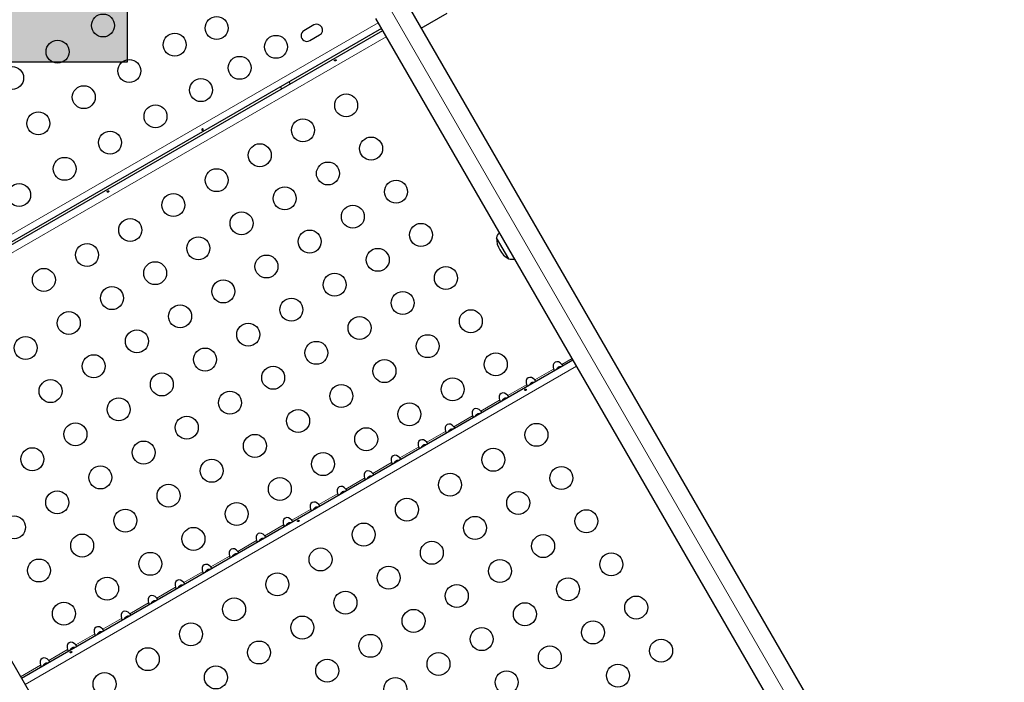
# Model space of a CAD drawing. Extents: x -70 to 692, y -50 to 500.
# Drawn here: x 103 to 141, y 288 to 313 of the extents above; entities that cross this region are included whole.
import ezdxf

# ---------------------------------------------------------------- set-up
doc = ezdxf.new("R2010")
doc.units = 0
doc.header["$LTSCALE"] = 0.125
doc.header["$MEASUREMENT"] = 0
doc.layers.add('CONTOUR', color=7, linetype='CONTINUOUS')
doc.layers.add('HAUTEUR-PLATE-FORME', color=7, linetype='CONTINUOUS')

msp = doc.modelspace()

# ---------------------------------------------------------------- hatches: boundary and pattern name
at = {"layer": 'HAUTEUR-PLATE-FORME', "true_color": 0xfcfcfc}
msp.add_hatch(color=7, dxfattribs=at).paths.add_polyline_path([(90.92965, 324.90492), (107.34143, 324.90492), (107.34143, 311.15185), (90.92965, 311.15185)])

# ---------------------------------------------------------------- linework, layer by layer
at = {"layer": 'CONTOUR', "lineweight": 18}
for p, q in [((152.83732, 251.73477), (117.22112, 313.42383)), ((95.8951, 300.5166), (116.9092, 312.64909)), ((96.20187, 299.98526), (117.21597, 312.11776)), ((123.9039, 299.63194), (124.29447, 299.85743)), ((103.45187, 287.42789), (124.46597, 299.56039)), ((122.87506, 299.03794), (123.58951, 299.45043)), ((121.84622, 298.44394), (122.56068, 298.85643)), ((120.81738, 297.84994), (121.53184, 298.26243)), ((119.78854, 297.25594), (120.503, 297.66843)), ((118.7597, 296.66194), (119.47416, 297.07443)), ((117.73087, 296.06794), (118.44532, 296.48043)), ((116.70203, 295.47394), (117.41649, 295.88643)), ((115.67319, 294.87994), (116.38765, 295.29243)), ((114.64435, 294.28594), (115.35881, 294.69843)), ((113.61551, 293.69194), (114.32997, 294.10443)), ((112.58668, 293.09794), (113.30113, 293.51043)), ((111.55784, 292.50394), (112.27229, 292.91643)), ((110.529, 291.90994), (111.24346, 292.32243)), ((109.50016, 291.31594), (110.21462, 291.72843)), ((108.47132, 290.72194), (109.18578, 291.13443)), ((107.44248, 290.12794), (108.15694, 290.54043)), ((106.41365, 289.53394), (107.1281, 289.94643)), ((105.38481, 288.93994), (106.09927, 289.35243)), ((104.35597, 288.34594), (105.07043, 288.75843)), ((103.28037, 287.72494), (104.04159, 288.16443))]:
    msp.add_line(p, q, dxfattribs=at)
at = {"layer": 'CONTOUR', "lineweight": 25}
for p, q in [((117.94934, 313.47751), (153.56554, 251.78845)), ((118.54466, 312.44638), (119.53626, 313.01888)), ((114.45746, 312.56813), (114.07857, 312.34938)), ((152.42672, 251.13095), (116.81052, 312.82001)), ((117.03445, 312.43215), (96.02035, 300.29966)), ((96.06362, 300.22472), (117.07772, 312.35721)), ((114.29732, 311.97049), (114.67621, 312.18924)), ((113.55299, 310.32221), (113.50972, 310.39715)), ((113.18497, 310.20965), (113.22823, 310.13471)), ((121.88062, 303.64835), (121.41187, 304.46025)), ((95.79642, 300.68752), (131.41262, 238.99845)), ((103.31362, 287.66735), (124.32772, 299.79984))]:
    msp.add_line(p, q, dxfattribs=at)
for centre in [(106.42235, 312.54785), (110.75164, 312.4493), (109.1544, 311.8158), (113.01228, 311.73375), (104.6903, 311.54785), (111.62664, 310.93375), (107.42235, 310.8158), (102.95824, 310.54785), (105.6903, 309.8158), (110.1544, 310.08375), (115.68615, 309.50247), (108.42235, 309.08375), (103.95824, 308.8158), (114.04071, 308.55247), (106.6903, 308.08375), (112.39526, 307.60247), (116.63615, 307.85702), (104.95824, 307.08375), (114.99071, 306.90702), (110.74981, 306.65247), (103.22619, 306.08375), (117.58615, 306.21157), (109.10436, 305.70247), (113.34526, 305.95702), (111.69981, 305.00702), (115.94071, 305.26157), (107.45891, 304.75247), (118.53615, 304.56612), (114.29526, 304.31157), (105.81346, 303.80247), (110.05436, 304.05702), (116.89071, 303.61612), (108.40891, 303.10702), (112.64981, 303.36157), (104.16802, 302.85247), (119.48615, 302.92068), (111.00436, 302.41157), (115.24526, 302.66612), (106.76346, 302.15702), (117.84071, 301.97068), (113.59981, 301.71612), (105.11802, 301.20702), (109.35891, 301.46157), (120.43615, 301.27523), (116.19526, 301.02068), (107.71346, 300.51157), (111.95436, 300.76612), (103.47257, 300.25702), (114.54981, 300.07068), (118.79071, 300.32523), (110.30891, 299.81612), (106.06802, 299.56157), (117.14526, 299.37523), (121.38615, 299.62978), (112.90436, 299.12068), (104.42257, 298.61157), (108.66346, 298.86612), (119.74071, 298.67978), (115.49981, 298.42523), (107.01802, 297.91612), (111.25891, 298.17068), (113.85436, 297.47523), (118.09526, 297.72978), (109.61346, 297.22068), (105.37257, 296.96612), (116.44981, 296.77978), (122.93615, 296.9451), (112.20891, 296.52523), (103.72712, 296.01612), (107.96802, 296.27068), (121.29071, 295.9951), (110.56346, 295.57523), (114.80436, 295.82978), (106.32257, 295.32068), (123.88615, 295.29965), (113.15891, 294.87978), (119.64526, 295.0451), (108.91802, 294.62523), (104.67712, 294.37068), (117.99981, 294.0951), (122.24071, 294.34965), (107.27257, 293.67523), (111.51346, 293.92978), (103.03167, 293.42068), (120.59526, 293.39965), (124.83615, 293.6542), (109.86802, 292.97978), (116.35436, 293.1451), (105.62712, 292.72523), (123.19071, 292.7042), (114.70891, 292.1951), (118.94981, 292.44965), (108.22257, 292.02978), (125.78615, 292.00876), (103.98167, 291.77523), (117.30436, 291.49965), (121.54526, 291.7542), (106.57712, 291.07978), (113.06346, 291.2451), (124.14071, 291.05876), (119.89981, 290.8042), (111.41802, 290.2951), (115.65891, 290.54965), (126.73615, 290.36331), (104.93167, 290.12978), (122.49526, 290.10876), (114.01346, 289.59965), (118.25436, 289.8542), (109.77257, 289.3451), (125.09071, 289.41331), (116.60891, 288.9042), (120.84981, 289.15876), (112.36802, 288.64965), (123.44526, 288.46331), (127.68615, 288.71786), (108.12712, 288.3951), (119.20436, 288.20876), (110.72257, 287.69965), (114.96346, 287.9542), (126.04071, 287.76786), (106.48167, 287.4451), (121.79981, 287.51331), (117.55891, 287.25876)]:
    msp.add_circle(centre, 0.4375, dxfattribs=at)
for centre, radius, start, end in [((114.56684, 312.37868), 0.21875, 300, 120), ((114.18795, 312.15993), 0.21875, 120, 300), ((122.13565, 304.21053), 0.76565, 143.635468, 160.965245), ((122.35327, 304.4625), 0.94141, 180.137166, 239.862834), ((122.02625, 304.40002), 0.76565, 259.034755, 276.364532)]:
    msp.add_arc(centre, radius, start, end, dxfattribs=at)
for centre in [(123.77995, 299.48359), (122.75112, 298.88959), (121.72228, 298.29559), (120.69344, 297.70159), (119.6646, 297.10759), (118.63576, 296.51359), (117.60693, 295.91959), (116.57809, 295.32559), (115.54925, 294.73159), (114.52041, 294.13759), (113.49157, 293.54359), (112.46273, 292.94959), (111.4339, 292.35559), (110.40506, 291.76159), (109.37622, 291.16759), (108.34738, 290.57359), (107.31854, 289.97959), (106.28971, 289.38559), (105.26087, 288.79159), (104.23203, 288.19759)]:
    msp.add_ellipse(centre, major_axis=(-0.13258, 0.22964), ratio=0.70710678, start_param=4.96588238, end_param=7.60048824, dxfattribs=at)
for points, knots in [([(115.28626, 311.20264), (115.28894, 311.20489), (115.29429, 311.20937), (115.29926, 311.21801), (115.30126, 311.22676), (115.29998, 311.23471), (115.29563, 311.24082), (115.28872, 311.24446), (115.27994, 311.24532), (115.27019, 311.24341), (115.26052, 311.23904), (115.25203, 311.23277), (115.24567, 311.22527), (115.24218, 311.21722), (115.24207, 311.20942), (115.24539, 311.20267), (115.25176, 311.19774), (115.26043, 311.1952), (115.27036, 311.1955), (115.27937, 311.19826), (115.2843, 311.2014), (115.28626, 311.20264)], [0, 0, 0, 0, 0.05355572, 0.10710222, 0.16085766, 0.21461122, 0.26806747, 0.32139502, 0.3749586, 0.42876043, 0.48242989, 0.53579971, 0.58917153, 0.64284201, 0.69664376, 0.75020552, 0.80353232, 0.85699083, 0.91074476, 0.96450008, 1, 1, 1, 1]), ([(110.23169, 308.56653), (110.22897, 308.5644), (110.22353, 308.56015), (110.21378, 308.55601), (110.20416, 308.55421), (110.19548, 308.55519), (110.18869, 308.55898), (110.18453, 308.56524), (110.18344, 308.57324), (110.18556, 308.58204), (110.19076, 308.59056), (110.19855, 308.59768), (110.20805, 308.6025), (110.21817, 308.60454), (110.22777, 308.60367), (110.23571, 308.6001), (110.24098, 308.59435), (110.24297, 308.58713), (110.24149, 308.57923), (110.23738, 308.57211), (110.23334, 308.56815), (110.23169, 308.56653)], [0, 0, 0, 0, 0.05327947, 0.10656085, 0.15986459, 0.21353286, 0.26735863, 0.3208905, 0.37413831, 0.42754768, 0.48131602, 0.53508539, 0.58848868, 0.64173222, 0.69526905, 0.74909616, 0.80275937, 0.85606342, 0.90936911, 0.96303209, 1, 1, 1, 1]), ([(106.626, 306.20264), (106.62868, 306.20489), (106.63404, 306.20937), (106.639, 306.21801), (106.64101, 306.22676), (106.63972, 306.23471), (106.63538, 306.24082), (106.62846, 306.24446), (106.61969, 306.24532), (106.60994, 306.24341), (106.60027, 306.23904), (106.59178, 306.23277), (106.58541, 306.22527), (106.58193, 306.21722), (106.58181, 306.20942), (106.58514, 306.20267), (106.59151, 306.19774), (106.60018, 306.1952), (106.61011, 306.1955), (106.61912, 306.19826), (106.62404, 306.2014), (106.626, 306.20264)], [0, 0, 0, 0, 0.05355572, 0.10710222, 0.16085766, 0.21461122, 0.26806747, 0.32139502, 0.3749586, 0.42876043, 0.48242989, 0.53579971, 0.58917153, 0.64284201, 0.69664376, 0.75020552, 0.80353232, 0.85699083, 0.91074476, 0.96450008, 1, 1, 1, 1]), ([(123.58951, 299.45043), (123.59205, 299.44335), (123.59712, 299.42918), (123.60508, 299.41092), (123.61283, 299.39834), (123.61921, 299.39236), (123.62166, 299.39269), (123.62276, 299.39284)], [0, 0, 0, 0, 0.2142041, 0.42873606, 0.63495502, 0.8362658, 1, 1, 1, 1]), ([(123.86468, 299.53251), (123.84903, 299.53418), (123.81634, 299.53768), (123.76696, 299.52169), (123.72291, 299.48742), (123.69802, 299.45412), (123.69209, 299.43336), (123.69192, 299.43277)], [0, 0, 0, 0, 0.21820217, 0.45579335, 0.69397067, 0.99124107, 1, 1, 1, 1]), ([(123.93715, 299.57435), (123.93795, 299.57564), (123.93957, 299.57822), (123.93587, 299.5891), (123.92733, 299.60306), (123.91588, 299.61782), (123.90761, 299.62757), (123.9039, 299.63194)], [0, 0, 0, 0, 0.2142041, 0.42873605, 0.63495501, 0.83626579, 1, 1, 1, 1]), ([(122.90831, 298.98035), (122.90911, 298.98164), (122.91073, 298.98422), (122.90703, 298.9951), (122.89849, 299.00906), (122.88704, 299.02382), (122.87877, 299.03357), (122.87506, 299.03794)], [0, 0, 0, 0, 0.214204097, 0.428736049, 0.634955006, 0.836265786, 1, 1, 1, 1]), ([(122.53626, 298.64528), (122.53894, 298.64752), (122.54429, 298.652), (122.54926, 298.66064), (122.55126, 298.6694), (122.54998, 298.67734), (122.54563, 298.68345), (122.53872, 298.68709), (122.52994, 298.68795), (122.52019, 298.68604), (122.51052, 298.68167), (122.50203, 298.6754), (122.49567, 298.6679), (122.49218, 298.65985), (122.49207, 298.65205), (122.49539, 298.6453), (122.50176, 298.64037), (122.51043, 298.63783), (122.52036, 298.63814), (122.52937, 298.6409), (122.5343, 298.64403), (122.53626, 298.64528)], [0, 0, 0, 0, 0.05355572, 0.10710222, 0.16085766, 0.21461122, 0.26806747, 0.32139502, 0.3749586, 0.42876043, 0.48242989, 0.53579971, 0.58917153, 0.64284201, 0.69664376, 0.75020552, 0.80353232, 0.85699083, 0.91074476, 0.96450008, 1, 1, 1, 1]), ([(122.56068, 298.85643), (122.56321, 298.84935), (122.56828, 298.83518), (122.57624, 298.81692), (122.58399, 298.80434), (122.59037, 298.79836), (122.59283, 298.79869), (122.59393, 298.79884)], [0, 0, 0, 0, 0.2142041, 0.42873606, 0.63495502, 0.8362658, 1, 1, 1, 1]), ([(122.83584, 298.93851), (122.82019, 298.94018), (122.7875, 298.94368), (122.73813, 298.92769), (122.69407, 298.89342), (122.66918, 298.86012), (122.66325, 298.83936), (122.66308, 298.83877)], [0, 0, 0, 0, 0.21820217, 0.45579335, 0.69397067, 0.99124107, 1, 1, 1, 1]), ([(121.53184, 298.26243), (121.53437, 298.25535), (121.53944, 298.24118), (121.54741, 298.22292), (121.55515, 298.21034), (121.56153, 298.20436), (121.56399, 298.20469), (121.56509, 298.20484)], [0, 0, 0, 0, 0.2142041, 0.42873606, 0.63495502, 0.8362658, 1, 1, 1, 1]), ([(121.807, 298.34451), (121.79135, 298.34618), (121.75866, 298.34968), (121.70929, 298.33369), (121.66523, 298.29942), (121.64034, 298.26612), (121.63442, 298.24536), (121.63425, 298.24477)], [0, 0, 0, 0, 0.21820217, 0.45579335, 0.69397067, 0.99124107, 1, 1, 1, 1]), ([(121.87947, 298.38635), (121.88028, 298.38764), (121.88189, 298.39022), (121.8782, 298.4011), (121.86966, 298.41506), (121.8582, 298.42982), (121.84993, 298.43957), (121.84622, 298.44394)], [0, 0, 0, 0, 0.2142041, 0.42873605, 0.63495501, 0.83626579, 1, 1, 1, 1]), ([(120.503, 297.66843), (120.50553, 297.66135), (120.51061, 297.64718), (120.51857, 297.62892), (120.52631, 297.61634), (120.5327, 297.61036), (120.53515, 297.61069), (120.53625, 297.61084)], [0, 0, 0, 0, 0.2142041, 0.42873606, 0.63495502, 0.8362658, 1, 1, 1, 1]), ([(120.77816, 297.75051), (120.76251, 297.75218), (120.72982, 297.75568), (120.68045, 297.73969), (120.63639, 297.70542), (120.61151, 297.67212), (120.60558, 297.65136), (120.60541, 297.65077)], [0, 0, 0, 0, 0.218202169, 0.455793352, 0.693970672, 0.991241068, 1, 1, 1, 1]), ([(120.85063, 297.79235), (120.85144, 297.79364), (120.85305, 297.79622), (120.84936, 297.8071), (120.84082, 297.82106), (120.82937, 297.83582), (120.82109, 297.84557), (120.81738, 297.84994)], [0, 0, 0, 0, 0.2142041, 0.42873605, 0.63495501, 0.83626579, 1, 1, 1, 1]), ([(119.74933, 297.15651), (119.73367, 297.15818), (119.70098, 297.16168), (119.65161, 297.14569), (119.60756, 297.11142), (119.58267, 297.07812), (119.57674, 297.05736), (119.57657, 297.05677)], [0, 0, 0, 0, 0.21820217, 0.45579335, 0.69397067, 0.99124107, 1, 1, 1, 1]), ([(119.82179, 297.19835), (119.8226, 297.19964), (119.82422, 297.20222), (119.82052, 297.2131), (119.81198, 297.22706), (119.80053, 297.24182), (119.79225, 297.25157), (119.78854, 297.25594)], [0, 0, 0, 0, 0.2142041, 0.42873605, 0.63495501, 0.83626579, 1, 1, 1, 1]), ([(119.47416, 297.07443), (119.4767, 297.06735), (119.48177, 297.05318), (119.48973, 297.03492), (119.49747, 297.02234), (119.50386, 297.01636), (119.50631, 297.01669), (119.50741, 297.01684)], [0, 0, 0, 0, 0.2142041, 0.42873606, 0.63495502, 0.8362658, 1, 1, 1, 1]), ([(118.44532, 296.48043), (118.44786, 296.47335), (118.45293, 296.45918), (118.46089, 296.44092), (118.46864, 296.42834), (118.47502, 296.42236), (118.47747, 296.42269), (118.47857, 296.42284)], [0, 0, 0, 0, 0.2142041, 0.42873606, 0.63495502, 0.8362658, 1, 1, 1, 1]), ([(118.72049, 296.56251), (118.70484, 296.56418), (118.67215, 296.56768), (118.62277, 296.55169), (118.57872, 296.51742), (118.55383, 296.48412), (118.5479, 296.46336), (118.54773, 296.46277)], [0, 0, 0, 0, 0.21820217, 0.45579335, 0.69397067, 0.99124107, 1, 1, 1, 1]), ([(118.79295, 296.60435), (118.79376, 296.60564), (118.79538, 296.60822), (118.79168, 296.6191), (118.78314, 296.63306), (118.77169, 296.64782), (118.76342, 296.65757), (118.7597, 296.66194)], [0, 0, 0, 0, 0.2142041, 0.42873605, 0.63495501, 0.83626579, 1, 1, 1, 1]), ([(117.76412, 296.01035), (117.76492, 296.01164), (117.76654, 296.01422), (117.76284, 296.0251), (117.7543, 296.03906), (117.74285, 296.05382), (117.73458, 296.06357), (117.73087, 296.06794)], [0, 0, 0, 0, 0.214204097, 0.428736049, 0.634955006, 0.836265786, 1, 1, 1, 1]), ([(117.41649, 295.88643), (117.41902, 295.87935), (117.42409, 295.86518), (117.43205, 295.84692), (117.4398, 295.83434), (117.44618, 295.82836), (117.44863, 295.82869), (117.44974, 295.82884)], [0, 0, 0, 0, 0.2142041, 0.42873606, 0.63495502, 0.8362658, 1, 1, 1, 1]), ([(117.69165, 295.96851), (117.676, 295.97018), (117.64331, 295.97368), (117.59394, 295.95769), (117.54988, 295.92342), (117.52499, 295.89012), (117.51906, 295.86936), (117.51889, 295.86877)], [0, 0, 0, 0, 0.21820217, 0.45579335, 0.69397067, 0.99124107, 1, 1, 1, 1]), ([(116.38765, 295.29243), (116.39018, 295.28535), (116.39525, 295.27118), (116.40321, 295.25292), (116.41096, 295.24034), (116.41734, 295.23436), (116.4198, 295.23469), (116.4209, 295.23484)], [0, 0, 0, 0, 0.2142041, 0.42873606, 0.63495502, 0.8362658, 1, 1, 1, 1]), ([(116.66281, 295.37451), (116.64716, 295.37618), (116.61447, 295.37968), (116.5651, 295.36369), (116.52104, 295.32942), (116.49615, 295.29612), (116.49022, 295.27536), (116.49005, 295.27477)], [0, 0, 0, 0, 0.21820217, 0.45579335, 0.69397067, 0.99124107, 1, 1, 1, 1]), ([(116.73528, 295.41635), (116.73609, 295.41764), (116.7377, 295.42022), (116.734, 295.4311), (116.72547, 295.44506), (116.71401, 295.45982), (116.70574, 295.46957), (116.70203, 295.47394)], [0, 0, 0, 0, 0.2142041, 0.42873605, 0.63495501, 0.83626579, 1, 1, 1, 1]), ([(115.70644, 294.82235), (115.70725, 294.82364), (115.70886, 294.82622), (115.70517, 294.8371), (115.69663, 294.85106), (115.68517, 294.86582), (115.6769, 294.87557), (115.67319, 294.87994)], [0, 0, 0, 0, 0.2142041, 0.42873605, 0.63495501, 0.83626579, 1, 1, 1, 1]), ([(115.35881, 294.69843), (115.36134, 294.69135), (115.36642, 294.67718), (115.37438, 294.65892), (115.38212, 294.64634), (115.3885, 294.64036), (115.39096, 294.64069), (115.39206, 294.64084)], [0, 0, 0, 0, 0.2142041, 0.42873606, 0.63495502, 0.8362658, 1, 1, 1, 1]), ([(115.63397, 294.78051), (115.61832, 294.78218), (115.58563, 294.78568), (115.53626, 294.76969), (115.4922, 294.73542), (115.46731, 294.70212), (115.46139, 294.68136), (115.46122, 294.68077)], [0, 0, 0, 0, 0.21820217, 0.45579335, 0.69397067, 0.99124107, 1, 1, 1, 1]), ([(114.60513, 294.18651), (114.58948, 294.18818), (114.55679, 294.19168), (114.50742, 294.17569), (114.46336, 294.14142), (114.43848, 294.10812), (114.43255, 294.08736), (114.43238, 294.08677)], [0, 0, 0, 0, 0.21820217, 0.45579335, 0.69397067, 0.99124107, 1, 1, 1, 1]), ([(114.6776, 294.22835), (114.67841, 294.22964), (114.68002, 294.23222), (114.67633, 294.2431), (114.66779, 294.25706), (114.65634, 294.27182), (114.64806, 294.28157), (114.64435, 294.28594)], [0, 0, 0, 0, 0.2142041, 0.42873605, 0.63495501, 0.83626579, 1, 1, 1, 1]), ([(114.32997, 294.10443), (114.33251, 294.09735), (114.33758, 294.08318), (114.34554, 294.06492), (114.35328, 294.05234), (114.35967, 294.04636), (114.36212, 294.04669), (114.36322, 294.04684)], [0, 0, 0, 0, 0.2142041, 0.42873606, 0.63495502, 0.8362658, 1, 1, 1, 1]), ([(113.30113, 293.51043), (113.30367, 293.50335), (113.30874, 293.48918), (113.3167, 293.47092), (113.32444, 293.45834), (113.33083, 293.45236), (113.33328, 293.45269), (113.33438, 293.45284)], [0, 0, 0, 0, 0.2142041, 0.42873606, 0.63495502, 0.8362658, 1, 1, 1, 1]), ([(113.5763, 293.59251), (113.56065, 293.59418), (113.52795, 293.59768), (113.47858, 293.58169), (113.43453, 293.54742), (113.40964, 293.51412), (113.40371, 293.49336), (113.40354, 293.49277)], [0, 0, 0, 0, 0.21820217, 0.45579335, 0.69397067, 0.99124107, 1, 1, 1, 1]), ([(113.64876, 293.63435), (113.64957, 293.63564), (113.65119, 293.63822), (113.64749, 293.6491), (113.63895, 293.66306), (113.6275, 293.67782), (113.61922, 293.68757), (113.61551, 293.69194)], [0, 0, 0, 0, 0.2142041, 0.42873605, 0.63495501, 0.83626579, 1, 1, 1, 1]), ([(113.876, 293.64528), (113.87868, 293.64752), (113.88404, 293.652), (113.889, 293.66064), (113.89101, 293.6694), (113.88972, 293.67734), (113.88538, 293.68345), (113.87846, 293.68709), (113.86969, 293.68795), (113.85994, 293.68604), (113.85027, 293.68167), (113.84178, 293.6754), (113.83541, 293.6679), (113.83193, 293.65985), (113.83181, 293.65205), (113.83514, 293.6453), (113.84151, 293.64037), (113.85018, 293.63783), (113.86011, 293.63814), (113.86912, 293.6409), (113.87404, 293.64403), (113.876, 293.64528)], [0, 0, 0, 0, 0.05355572, 0.10710222, 0.16085766, 0.21461122, 0.26806747, 0.32139502, 0.3749586, 0.42876043, 0.48242989, 0.53579971, 0.58917153, 0.64284201, 0.69664376, 0.75020552, 0.80353232, 0.85699083, 0.91074476, 0.96450008, 1, 1, 1, 1]), ([(112.54746, 292.99851), (112.53181, 293.00018), (112.49912, 293.00368), (112.44974, 292.98769), (112.40569, 292.95342), (112.3808, 292.92012), (112.37487, 292.89936), (112.3747, 292.89877)], [0, 0, 0, 0, 0.21820217, 0.45579335, 0.69397067, 0.99124107, 1, 1, 1, 1]), ([(112.61993, 293.04035), (112.62073, 293.04164), (112.62235, 293.04422), (112.61865, 293.0551), (112.61011, 293.06906), (112.59866, 293.08382), (112.59039, 293.09357), (112.58668, 293.09794)], [0, 0, 0, 0, 0.2142041, 0.42873605, 0.63495501, 0.83626579, 1, 1, 1, 1]), ([(112.27229, 292.91643), (112.27483, 292.90935), (112.2799, 292.89518), (112.28786, 292.87692), (112.29561, 292.86434), (112.30199, 292.85836), (112.30444, 292.85869), (112.30554, 292.85884)], [0, 0, 0, 0, 0.2142041, 0.42873606, 0.63495502, 0.8362658, 1, 1, 1, 1]), ([(111.24346, 292.32243), (111.24599, 292.31535), (111.25106, 292.30118), (111.25902, 292.28292), (111.26677, 292.27034), (111.27315, 292.26436), (111.27561, 292.26469), (111.27671, 292.26484)], [0, 0, 0, 0, 0.2142041, 0.42873606, 0.63495502, 0.8362658, 1, 1, 1, 1]), ([(111.51862, 292.40451), (111.50297, 292.40618), (111.47028, 292.40968), (111.42091, 292.39369), (111.37685, 292.35942), (111.35196, 292.32612), (111.34603, 292.30536), (111.34586, 292.30477)], [0, 0, 0, 0, 0.21820217, 0.45579335, 0.69397067, 0.99124107, 1, 1, 1, 1]), ([(111.59109, 292.44635), (111.59189, 292.44764), (111.59351, 292.45022), (111.58981, 292.4611), (111.58127, 292.47506), (111.56982, 292.48982), (111.56155, 292.49957), (111.55784, 292.50394)], [0, 0, 0, 0, 0.214204097, 0.428736049, 0.634955006, 0.836265786, 1, 1, 1, 1]), ([(110.56225, 291.85235), (110.56306, 291.85364), (110.56467, 291.85622), (110.56098, 291.8671), (110.55244, 291.88106), (110.54098, 291.89582), (110.53271, 291.90557), (110.529, 291.90994)], [0, 0, 0, 0, 0.2142041, 0.42873605, 0.63495501, 0.83626579, 1, 1, 1, 1]), ([(110.21462, 291.72843), (110.21715, 291.72135), (110.22223, 291.70718), (110.23019, 291.68892), (110.23793, 291.67634), (110.24431, 291.67036), (110.24677, 291.67069), (110.24787, 291.67084)], [0, 0, 0, 0, 0.2142041, 0.42873606, 0.63495502, 0.8362658, 1, 1, 1, 1]), ([(110.48978, 291.81051), (110.47413, 291.81218), (110.44144, 291.81568), (110.39207, 291.79969), (110.34801, 291.76542), (110.32312, 291.73212), (110.3172, 291.71136), (110.31703, 291.71077)], [0, 0, 0, 0, 0.21820217, 0.45579335, 0.69397067, 0.99124107, 1, 1, 1, 1]), ([(109.18578, 291.13443), (109.18831, 291.12735), (109.19339, 291.11318), (109.20135, 291.09492), (109.20909, 291.08234), (109.21548, 291.07636), (109.21793, 291.07669), (109.21903, 291.07684)], [0, 0, 0, 0, 0.2142041, 0.42873606, 0.63495502, 0.8362658, 1, 1, 1, 1]), ([(109.46094, 291.21651), (109.44529, 291.21818), (109.4126, 291.22168), (109.36323, 291.20569), (109.31917, 291.17142), (109.29429, 291.13812), (109.28836, 291.11736), (109.28819, 291.11677)], [0, 0, 0, 0, 0.21820217, 0.45579335, 0.69397067, 0.99124107, 1, 1, 1, 1]), ([(109.53341, 291.25835), (109.53422, 291.25964), (109.53583, 291.26222), (109.53214, 291.2731), (109.5236, 291.28706), (109.51215, 291.30182), (109.50387, 291.31157), (109.50016, 291.31594)], [0, 0, 0, 0, 0.2142041, 0.42873605, 0.63495501, 0.83626579, 1, 1, 1, 1]), ([(108.15694, 290.54043), (108.15948, 290.53335), (108.16455, 290.51918), (108.17251, 290.50092), (108.18025, 290.48834), (108.18664, 290.48236), (108.18909, 290.48269), (108.19019, 290.48284)], [0, 0, 0, 0, 0.2142041, 0.42873606, 0.63495502, 0.8362658, 1, 1, 1, 1]), ([(108.43211, 290.62251), (108.41645, 290.62418), (108.38376, 290.62768), (108.33439, 290.61169), (108.29034, 290.57742), (108.26545, 290.54412), (108.25952, 290.52336), (108.25935, 290.52277)], [0, 0, 0, 0, 0.21820217, 0.45579335, 0.69397067, 0.99124107, 1, 1, 1, 1]), ([(108.50457, 290.66435), (108.50538, 290.66564), (108.507, 290.66822), (108.5033, 290.6791), (108.49476, 290.69306), (108.48331, 290.70782), (108.47503, 290.71757), (108.47132, 290.72194)], [0, 0, 0, 0, 0.2142041, 0.42873605, 0.63495501, 0.83626579, 1, 1, 1, 1]), ([(107.40327, 290.02851), (107.38762, 290.03018), (107.35493, 290.03368), (107.30555, 290.01769), (107.2615, 289.98342), (107.23661, 289.95012), (107.23068, 289.92936), (107.23051, 289.92877)], [0, 0, 0, 0, 0.21820217, 0.45579335, 0.69397067, 0.99124107, 1, 1, 1, 1]), ([(107.47573, 290.07035), (107.47654, 290.07164), (107.47816, 290.07422), (107.47446, 290.0851), (107.46592, 290.09906), (107.45447, 290.11382), (107.4462, 290.12357), (107.44248, 290.12794)], [0, 0, 0, 0, 0.2142041, 0.42873605, 0.63495501, 0.83626579, 1, 1, 1, 1]), ([(107.1281, 289.94643), (107.13064, 289.93935), (107.13571, 289.92518), (107.14367, 289.90692), (107.15142, 289.89434), (107.1578, 289.88836), (107.16025, 289.88869), (107.16135, 289.88884)], [0, 0, 0, 0, 0.2142041, 0.42873606, 0.63495502, 0.8362658, 1, 1, 1, 1]), ([(106.09927, 289.35243), (106.1018, 289.34535), (106.10687, 289.33118), (106.11483, 289.31292), (106.12258, 289.30034), (106.12896, 289.29436), (106.13141, 289.29469), (106.13252, 289.29484)], [0, 0, 0, 0, 0.214204102, 0.428736059, 0.634955019, 0.836265798, 1, 1, 1, 1]), ([(106.37443, 289.43451), (106.35878, 289.43618), (106.32609, 289.43968), (106.27672, 289.42369), (106.23266, 289.38942), (106.20777, 289.35612), (106.20184, 289.33536), (106.20167, 289.33477)], [0, 0, 0, 0, 0.21820217, 0.45579335, 0.69397067, 0.99124107, 1, 1, 1, 1]), ([(106.4469, 289.47635), (106.4477, 289.47764), (106.44932, 289.48022), (106.44562, 289.4911), (106.43708, 289.50506), (106.42563, 289.51982), (106.41736, 289.52957), (106.41365, 289.53394)], [0, 0, 0, 0, 0.2142041, 0.42873605, 0.63495501, 0.83626579, 1, 1, 1, 1]), ([(105.41806, 288.88235), (105.41887, 288.88364), (105.42048, 288.88622), (105.41678, 288.8971), (105.40825, 288.91106), (105.39679, 288.92582), (105.38852, 288.93557), (105.38481, 288.93994)], [0, 0, 0, 0, 0.214204097, 0.428736049, 0.634955006, 0.836265786, 1, 1, 1, 1]), ([(105.07043, 288.75843), (105.07296, 288.75135), (105.07803, 288.73718), (105.08599, 288.71892), (105.09374, 288.70634), (105.10012, 288.70036), (105.10258, 288.70069), (105.10368, 288.70084)], [0, 0, 0, 0, 0.2142041, 0.42873606, 0.63495502, 0.8362658, 1, 1, 1, 1]), ([(105.21575, 288.64528), (105.21843, 288.64752), (105.22378, 288.652), (105.22875, 288.66064), (105.23076, 288.6694), (105.22947, 288.67734), (105.22512, 288.68345), (105.21821, 288.68709), (105.20943, 288.68795), (105.19968, 288.68604), (105.19002, 288.68167), (105.18153, 288.6754), (105.17516, 288.6679), (105.17167, 288.65985), (105.17156, 288.65205), (105.17489, 288.6453), (105.18125, 288.64037), (105.18992, 288.63783), (105.19986, 288.63814), (105.20887, 288.6409), (105.21379, 288.64403), (105.21575, 288.64528)], [0, 0, 0, 0, 0.053555721, 0.107102217, 0.160857661, 0.214611222, 0.268067473, 0.321395023, 0.3749586, 0.428760435, 0.482429885, 0.535799709, 0.589171532, 0.642842009, 0.696643763, 0.750205522, 0.803532323, 0.856990833, 0.910744759, 0.964500083, 1, 1, 1, 1]), ([(105.34559, 288.84051), (105.32994, 288.84218), (105.29725, 288.84568), (105.24788, 288.82969), (105.20382, 288.79542), (105.17893, 288.76212), (105.173, 288.74136), (105.17283, 288.74077)], [0, 0, 0, 0, 0.21820217, 0.45579335, 0.69397067, 0.99124107, 1, 1, 1, 1]), ([(104.04159, 288.16443), (104.04412, 288.15735), (104.0492, 288.14318), (104.05716, 288.12492), (104.0649, 288.11234), (104.07128, 288.10636), (104.07374, 288.10669), (104.07484, 288.10684)], [0, 0, 0, 0, 0.2142041, 0.42873606, 0.63495502, 0.8362658, 1, 1, 1, 1]), ([(104.31675, 288.24651), (104.3011, 288.24818), (104.26841, 288.25168), (104.21904, 288.23569), (104.17498, 288.20142), (104.15009, 288.16812), (104.14417, 288.14736), (104.144, 288.14677)], [0, 0, 0, 0, 0.21820217, 0.45579335, 0.69397067, 0.99124107, 1, 1, 1, 1]), ([(104.38922, 288.28835), (104.39003, 288.28964), (104.39164, 288.29222), (104.38795, 288.3031), (104.37941, 288.31706), (104.36795, 288.33182), (104.35968, 288.34157), (104.35597, 288.34594)], [0, 0, 0, 0, 0.2142041, 0.42873605, 0.63495501, 0.83626579, 1, 1, 1, 1])]:
    msp.add_open_spline(points, degree=3, knots=knots, dxfattribs=at)
at = {"layer": 'HAUTEUR-PLATE-FORME', "color": 0}
msp.add_lwpolyline([(90.92965, 324.90492), (107.34143, 324.90492), (107.34143, 311.15185), (90.92965, 311.15185)], close=True, dxfattribs=at)

doc.saveas('drawing.dxf')
